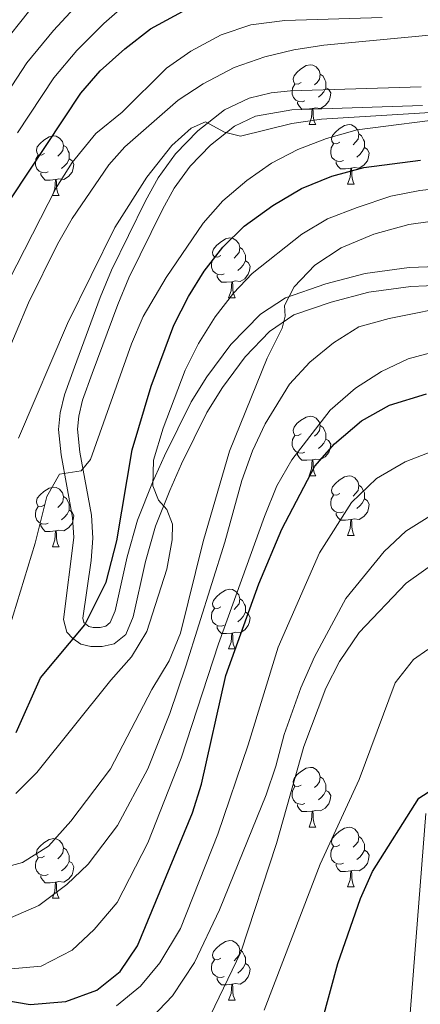
# Model space of a CAD drawing. Units: metres. Extents: x 588859 to 593354, y 4777200 to 4780229.
# Drawn here: x 592080 to 592148, y 4778443 to 4778608 of the extents above; entities that cross this region are included whole.
import ezdxf

# ---------------------------------------------------------------- set-up
doc = ezdxf.new("R2010")
doc.units = ezdxf.units.M
doc.header["$MEASUREMENT"] = 0
doc.linetypes.add('DGN Style 3', pattern=[1147.6976, 819.784, -327.9136])
for name, color, linetype, lineweight in [('Nivel 21', 7, 'Continuous', 0), ('Nivel 36', 7, 'Continuous', 0), ('Nivel 4', 7, 'Continuous', 0), ('Nivel 5', 7, 'Continuous', 0), ('Nivel 61', 7, 'Continuous', 0), ('Nivel 63', 7, 'Continuous', 0)]:
    doc.layers.add(name, color=color, linetype=linetype, lineweight=lineweight)

msp = doc.modelspace()

# ---------------------------------------------------------------- linework, layer by layer
at = {"layer": 'Nivel 21', "color": 250, "linetype": 'DGN Style 3', "lineweight": 0}
for points in [[(592155.01, 4778563.41, 389.31), (592146.07, 4778563.09, 388.45), (592139.02, 4778562.13, 387.04), (592132.7, 4778560.45, 385.71), (592126.44, 4778558.3, 385.24), (592122.34, 4778555.5, 384.72), (592118.27, 4778551.27, 384.02), (592114.45, 4778546.11, 383.08), (592111.84, 4778541.9, 382.29), (592107.58, 4778533.31, 381.09), (592105.58, 4778528.81, 380.2), (592103.21, 4778522.81, 378.98), (592101.51, 4778516.9, 377.95), (592099.47, 4778507.61, 376.04), (592098.2, 4778504.64, 375.58), (592096.26, 4778503.08, 375.5), (592094.25, 4778502.65, 375.46), (592092.36, 4778502.63, 375.31), (592090.68, 4778503.04, 375.23), (592089.34, 4778503.96, 375.03), (592088.32, 4778505.01, 375), (592087.74, 4778507.18, 374.64), (592089.48, 4778520.94, 371.75), (592089.27, 4778524.28, 371.39), (592087.37, 4778534.79, 369.36), (592086.91, 4778539.09, 368.77), (592087.18, 4778541.84, 368.66), (592087.91, 4778544.9, 368.34), (592089.6, 4778549.55, 367.64), (592093.89, 4778561.25, 366.89), (592095.82, 4778565.84, 366.64), (592101.54, 4778577.48, 366.11), (592103.66, 4778581.3, 365.95), (592106.55, 4778585.36, 365.66), (592110.3, 4778589.21, 365.34), (592114.77, 4778592.72, 364.98), (592118.94, 4778594.71, 364.82), (592122.59, 4778595.58, 364.58), (592125.85, 4778595.92, 364.35), (592147.78, 4778596.63, 364.15)], [(592145.5, 4778435.69, 429.55), (592148.55, 4778474.58, 425.48)]]:
    msp.add_polyline3d(points, dxfattribs=at)
at = {"layer": 'Nivel 21', "color": 250, "linetype": 'Continuous', "lineweight": 0}
msp.add_polyline3d([(592155.06, 4778566.6, 389.31), (592145.79, 4778566.27, 388.45), (592138.39, 4778565.26, 387.04), (592131.77, 4778563.5, 385.71), (592125, 4778561.18, 385.24), (592120.84, 4778558.44, 384.79), (592115.83, 4778553.33, 384.02), (592111.8, 4778547.9, 383.08), (592109.19, 4778543.7, 382.33), (592104.69, 4778534.66, 381.09), (592102.69, 4778530.16, 380.22), (592100.19, 4778523.84, 378.98), (592098.42, 4778517.68, 377.95), (592096.42, 4778508.59, 376.04), (592095.58, 4778506.63, 375.58), (592094.85, 4778506.04, 375.5), (592093.9, 4778505.83, 375.46), (592092.73, 4778505.82, 375.31), (592092, 4778506, 375.23), (592091.18, 4778506.64, 375), (592090.98, 4778507.39, 374.64), (592092.41, 4778517.05, 372.35), (592092.68, 4778520.83, 371.75), (592092.44, 4778524.66, 371.39), (592090.53, 4778535.25, 369.36), (592090.12, 4778539.1, 368.77), (592090.33, 4778541.31, 368.66), (592090.97, 4778543.98, 368.34), (592092.59, 4778548.46, 367.64), (592096.86, 4778560.08, 366.89), (592098.72, 4778564.52, 366.64), (592104.36, 4778576, 366.11), (592106.36, 4778579.59, 365.95), (592109.01, 4778583.31, 365.66), (592112.43, 4778586.83, 365.34), (592116.47, 4778589.99, 364.98), (592120, 4778591.69, 364.82), (592126.06, 4778592.73, 364.35), (592148.02, 4778593.45, 364.15)], dxfattribs=at)
at = {"layer": 'Nivel 36', "color": 92, "linetype": 'Continuous', "lineweight": 0}
for p, q in [((592128.97, 4778590.28), (592130.09, 4778590.28)), ((592135.44, 4778580.25), (592136.57, 4778580.25)), ((592085.89, 4778578.34), (592087.01, 4778578.34)), ((592115.46, 4778561.2), (592116.59, 4778561.2)), ((592128.97, 4778531.29), (592130.09, 4778531.29)), ((592135.44, 4778521.26), (592136.57, 4778521.26)), ((592085.89, 4778519.35), (592087.01, 4778519.35)), ((592115.46, 4778502.21), (592116.59, 4778502.21)), ((592128.97, 4778472.3), (592130.09, 4778472.3)), ((592135.44, 4778462.26), (592136.57, 4778462.26)), ((592085.89, 4778460.36), (592087.01, 4778460.36)), ((592115.46, 4778443.22), (592116.59, 4778443.22))]:
    msp.add_line(p, q, dxfattribs=at)
at = {"layer": 'Nivel 36', "color": 92, "linetype": 'Continuous', "lineweight": 0, "flags": 128}
for points in [[(592127.67, 4778597.34), (592127.14, 4778597.08), (592126.61, 4778597.13), (592126.34, 4778597.5), (592126.29, 4778597.93), (592126.45, 4778598.45), (592126.93, 4778599.04), (592127.56, 4778599.57), (592128.46, 4778600.16), (592129.21, 4778600.32), (592129.63, 4778600.26), (592130.16, 4778599.95), (592130.69, 4778599.36), (592130.85, 4778598.72), (592130.74, 4778597.87), (592130.32, 4778597.34), (592129.9, 4778596.92)], [(592130.85, 4778598.72), (592131.33, 4778598.41), (592131.64, 4778597.77), (592131.8, 4778597.45), (592131.8, 4778596.87), (592131.8, 4778596.44), (592131.43, 4778595.75), (592131.01, 4778595.27), (592130.53, 4778594.85)], [(592128.25, 4778594.26), (592127.83, 4778594.1), (592127.24, 4778594.16), (592126.77, 4778594.37), (592126.34, 4778594.8), (592126.13, 4778595.38), (592126.13, 4778595.8), (592126.18, 4778596.39), (592126.61, 4778597.08)], [(592131.8, 4778596.44), (592132.26, 4778596.19), (592132.6, 4778595.58), (592132.49, 4778594.85), (592132.28, 4778594.21), (592131.7, 4778593.47), (592130.9, 4778592.99), (592130.05, 4778593.1), (592129.62, 4778592.97)], [(592129.51, 4778592.97), (592128.62, 4778592.88), (592127.78, 4778592.88), (592127.35, 4778593.31), (592127.03, 4778593.79), (592127.03, 4778594.1)], [(592128.97, 4778590.28), (592129.4, 4778591.44), (592129.51, 4778592.97), (592129.62, 4778592.97), (592129.66, 4778592.38), (592129.69, 4778591.7), (592129.76, 4778591.08), (592129.88, 4778590.68), (592130.09, 4778590.28)], [(592134.14, 4778587.31), (592133.61, 4778587.04), (592133.08, 4778587.1), (592132.82, 4778587.47), (592132.76, 4778587.89), (592132.92, 4778588.41), (592133.4, 4778589.01), (592134.04, 4778589.54), (592134.94, 4778590.12), (592135.68, 4778590.28), (592136.11, 4778590.23), (592136.64, 4778589.91), (592137.17, 4778589.33), (592137.33, 4778588.69), (592137.22, 4778587.84), (592136.79, 4778587.31), (592136.37, 4778586.88)], [(592084.59, 4778585.4), (592084.06, 4778585.14), (592083.53, 4778585.19), (592083.26, 4778585.56), (592083.21, 4778585.99), (592083.37, 4778586.51), (592083.85, 4778587.1), (592084.48, 4778587.63), (592085.38, 4778588.22), (592086.13, 4778588.38), (592086.55, 4778588.32), (592087.08, 4778588.01), (592087.61, 4778587.42), (592087.77, 4778586.78), (592087.66, 4778585.93), (592087.24, 4778585.4), (592086.82, 4778584.98)], [(592137.33, 4778588.69), (592137.8, 4778588.37), (592138.12, 4778587.73), (592138.28, 4778587.41), (592138.28, 4778586.83), (592138.28, 4778586.41), (592137.91, 4778585.72), (592137.49, 4778585.24), (592137.01, 4778584.82)], [(592087.77, 4778586.78), (592088.25, 4778586.47), (592088.56, 4778585.83), (592088.72, 4778585.51), (592088.72, 4778584.93), (592088.72, 4778584.5), (592088.35, 4778583.81), (592087.93, 4778583.33), (592087.45, 4778582.91)], [(592134.73, 4778584.23), (592134.3, 4778584.07), (592133.72, 4778584.13), (592133.24, 4778584.34), (592132.82, 4778584.76), (592132.6, 4778585.35), (592132.6, 4778585.77), (592132.66, 4778586.35), (592133.08, 4778587.04)], [(592138.28, 4778586.41), (592138.73, 4778586.16), (592139.08, 4778585.54), (592138.97, 4778584.82), (592138.76, 4778584.18), (592138.17, 4778583.44), (592137.38, 4778582.96), (592136.53, 4778583.06), (592136.1, 4778582.93)], [(592085.17, 4778582.32), (592084.75, 4778582.16), (592084.16, 4778582.22), (592083.69, 4778582.43), (592083.26, 4778582.86), (592083.05, 4778583.44), (592083.05, 4778583.86), (592083.1, 4778584.45), (592083.53, 4778585.14)], [(592088.72, 4778584.5), (592089.18, 4778584.25), (592089.52, 4778583.64), (592089.41, 4778582.91), (592089.2, 4778582.27), (592088.62, 4778581.53), (592087.82, 4778581.05), (592086.97, 4778581.16), (592086.54, 4778581.03)], [(592135.99, 4778582.93), (592135.1, 4778582.85), (592134.25, 4778582.85), (592133.83, 4778583.28), (592133.51, 4778583.75), (592133.51, 4778584.07)], [(592135.44, 4778580.25), (592135.88, 4778581.41), (592135.99, 4778582.93), (592136.1, 4778582.93), (592136.13, 4778582.35), (592136.17, 4778581.66), (592136.24, 4778581.05), (592136.35, 4778580.65), (592136.57, 4778580.25)], [(592086.43, 4778581.03), (592085.54, 4778580.94), (592084.7, 4778580.94), (592084.27, 4778581.37), (592083.95, 4778581.85), (592083.95, 4778582.16)], [(592085.89, 4778578.34), (592086.32, 4778579.5), (592086.43, 4778581.03), (592086.54, 4778581.03), (592086.58, 4778580.44), (592086.61, 4778579.76), (592086.68, 4778579.14), (592086.8, 4778578.74), (592087.01, 4778578.34)], [(592114.16, 4778568.26), (592113.64, 4778567.99), (592113.1, 4778568.05), (592112.84, 4778568.42), (592112.78, 4778568.84), (592112.94, 4778569.36), (592113.42, 4778569.96), (592114.06, 4778570.49), (592114.96, 4778571.07), (592115.7, 4778571.23), (592116.13, 4778571.18), (592116.66, 4778570.86), (592117.19, 4778570.28), (592117.35, 4778569.64), (592117.24, 4778568.79), (592116.82, 4778568.26), (592116.4, 4778567.83)], [(592117.35, 4778569.64), (592117.82, 4778569.32), (592118.14, 4778568.68), (592118.3, 4778568.36), (592118.3, 4778567.78), (592118.3, 4778567.36), (592117.93, 4778566.67), (592117.51, 4778566.19), (592117.03, 4778565.77)], [(592114.75, 4778565.18), (592114.32, 4778565.02), (592113.74, 4778565.08), (592113.26, 4778565.29), (592112.84, 4778565.71), (592112.62, 4778566.3), (592112.62, 4778566.72), (592112.68, 4778567.3), (592113.1, 4778567.99)], [(592118.3, 4778567.36), (592118.76, 4778567.11), (592119.1, 4778566.49), (592118.99, 4778565.77), (592118.78, 4778565.13), (592118.2, 4778564.39), (592117.4, 4778563.91), (592116.55, 4778564.01), (592116.12, 4778563.88)], [(592116.01, 4778563.88), (592115.12, 4778563.8), (592114.28, 4778563.8), (592113.85, 4778564.23), (592113.53, 4778564.7), (592113.53, 4778565.02)], [(592115.46, 4778561.2), (592115.9, 4778562.36), (592116.01, 4778563.88), (592116.12, 4778563.88), (592116.16, 4778563.3), (592116.19, 4778562.61), (592116.26, 4778562), (592116.38, 4778561.6), (592116.59, 4778561.2)], [(592127.67, 4778538.35), (592127.14, 4778538.08), (592126.61, 4778538.14), (592126.34, 4778538.51), (592126.29, 4778538.94), (592126.45, 4778539.46), (592126.93, 4778540.05), (592127.56, 4778540.58), (592128.46, 4778541.16), (592129.21, 4778541.32), (592129.63, 4778541.27), (592130.16, 4778540.96), (592130.69, 4778540.37), (592130.85, 4778539.73), (592130.74, 4778538.88), (592130.32, 4778538.35), (592129.9, 4778537.92)], [(592130.85, 4778539.73), (592131.33, 4778539.42), (592131.64, 4778538.78), (592131.8, 4778538.46), (592131.8, 4778537.88), (592131.8, 4778537.45), (592131.43, 4778536.76), (592131.01, 4778536.28), (592130.53, 4778535.86)], [(592128.25, 4778535.27), (592127.83, 4778535.11), (592127.24, 4778535.17), (592126.77, 4778535.38), (592126.34, 4778535.8), (592126.13, 4778536.39), (592126.13, 4778536.81), (592126.18, 4778537.4), (592126.61, 4778538.08)], [(592131.8, 4778537.45), (592132.26, 4778537.2), (592132.6, 4778536.58), (592132.49, 4778535.86), (592132.28, 4778535.22), (592131.7, 4778534.48), (592130.9, 4778534), (592130.05, 4778534.1), (592129.62, 4778533.98)], [(592129.51, 4778533.98), (592128.62, 4778533.89), (592127.78, 4778533.89), (592127.35, 4778534.32), (592127.03, 4778534.8), (592127.03, 4778535.11)], [(592128.97, 4778531.29), (592129.4, 4778532.45), (592129.51, 4778533.98), (592129.62, 4778533.98), (592129.66, 4778533.39), (592129.69, 4778532.7), (592129.76, 4778532.09), (592129.88, 4778531.69), (592130.09, 4778531.29)], [(592134.14, 4778528.32), (592133.61, 4778528.05), (592133.08, 4778528.1), (592132.82, 4778528.48), (592132.76, 4778528.9), (592132.92, 4778529.42), (592133.4, 4778530.02), (592134.04, 4778530.54), (592134.94, 4778531.13), (592135.68, 4778531.29), (592136.11, 4778531.24), (592136.64, 4778530.92), (592137.17, 4778530.34), (592137.33, 4778529.7), (592137.22, 4778528.84), (592136.79, 4778528.32), (592136.37, 4778527.89)], [(592084.59, 4778526.41), (592084.06, 4778526.14), (592083.53, 4778526.2), (592083.26, 4778526.57), (592083.21, 4778527), (592083.37, 4778527.52), (592083.85, 4778528.11), (592084.48, 4778528.64), (592085.38, 4778529.22), (592086.13, 4778529.38), (592086.55, 4778529.33), (592087.08, 4778529.02), (592087.61, 4778528.43), (592087.77, 4778527.79), (592087.66, 4778526.94), (592087.24, 4778526.41), (592086.82, 4778525.98)], [(592137.33, 4778529.7), (592137.8, 4778529.38), (592138.12, 4778528.74), (592138.28, 4778528.42), (592138.28, 4778527.84), (592138.28, 4778527.42), (592137.91, 4778526.72), (592137.49, 4778526.24), (592137.01, 4778525.82)], [(592087.77, 4778527.79), (592088.25, 4778527.48), (592088.56, 4778526.84), (592088.72, 4778526.52), (592088.72, 4778525.94), (592088.72, 4778525.51), (592088.35, 4778524.82), (592087.93, 4778524.34), (592087.45, 4778523.92)], [(592134.73, 4778525.24), (592134.3, 4778525.08), (592133.72, 4778525.14), (592133.24, 4778525.34), (592132.82, 4778525.77), (592132.6, 4778526.36), (592132.6, 4778526.78), (592132.66, 4778527.36), (592133.08, 4778528.05)], [(592085.17, 4778523.33), (592084.75, 4778523.17), (592084.16, 4778523.23), (592083.69, 4778523.44), (592083.26, 4778523.86), (592083.05, 4778524.45), (592083.05, 4778524.87), (592083.1, 4778525.46), (592083.53, 4778526.14)], [(592138.28, 4778527.42), (592138.73, 4778527.16), (592139.08, 4778526.55), (592138.97, 4778525.82), (592138.76, 4778525.18), (592138.17, 4778524.44), (592137.38, 4778523.96), (592136.53, 4778524.07), (592136.1, 4778523.94)], [(592088.72, 4778525.51), (592089.18, 4778525.26), (592089.52, 4778524.64), (592089.41, 4778523.92), (592089.2, 4778523.28), (592088.62, 4778522.54), (592087.82, 4778522.06), (592086.97, 4778522.16), (592086.54, 4778522.04)], [(592135.99, 4778523.94), (592135.1, 4778523.86), (592134.25, 4778523.86), (592133.83, 4778524.28), (592133.51, 4778524.76), (592133.51, 4778525.08)], [(592086.43, 4778522.04), (592085.54, 4778521.95), (592084.7, 4778521.95), (592084.27, 4778522.38), (592083.95, 4778522.86), (592083.95, 4778523.17)], [(592135.44, 4778521.26), (592135.88, 4778522.42), (592135.99, 4778523.94), (592136.1, 4778523.94), (592136.13, 4778523.36), (592136.17, 4778522.67), (592136.24, 4778522.06), (592136.35, 4778521.66), (592136.57, 4778521.26)], [(592085.89, 4778519.35), (592086.32, 4778520.51), (592086.43, 4778522.04), (592086.54, 4778522.04), (592086.58, 4778521.45), (592086.61, 4778520.76), (592086.68, 4778520.15), (592086.8, 4778519.75), (592087.01, 4778519.35)], [(592114.16, 4778509.27), (592113.64, 4778509), (592113.1, 4778509.06), (592112.84, 4778509.43), (592112.78, 4778509.85), (592112.94, 4778510.37), (592113.42, 4778510.97), (592114.06, 4778511.5), (592114.96, 4778512.08), (592115.7, 4778512.24), (592116.13, 4778512.19), (592116.66, 4778511.87), (592117.19, 4778511.29), (592117.35, 4778510.65), (592117.24, 4778509.8), (592116.82, 4778509.27), (592116.4, 4778508.84)], [(592117.35, 4778510.65), (592117.82, 4778510.33), (592118.14, 4778509.69), (592118.3, 4778509.37), (592118.3, 4778508.79), (592118.3, 4778508.37), (592117.93, 4778507.68), (592117.51, 4778507.2), (592117.03, 4778506.78)], [(592114.75, 4778506.19), (592114.32, 4778506.03), (592113.74, 4778506.09), (592113.26, 4778506.3), (592112.84, 4778506.72), (592112.62, 4778507.31), (592112.62, 4778507.73), (592112.68, 4778508.31), (592113.1, 4778509)], [(592118.3, 4778508.37), (592118.76, 4778508.12), (592119.1, 4778507.5), (592118.99, 4778506.78), (592118.78, 4778506.14), (592118.2, 4778505.4), (592117.4, 4778504.92), (592116.55, 4778505.02), (592116.12, 4778504.89)], [(592116.01, 4778504.89), (592115.12, 4778504.81), (592114.28, 4778504.81), (592113.85, 4778505.24), (592113.53, 4778505.71), (592113.53, 4778506.03)], [(592115.46, 4778502.21), (592115.9, 4778503.37), (592116.01, 4778504.89), (592116.12, 4778504.89), (592116.16, 4778504.31), (592116.19, 4778503.62), (592116.26, 4778503.01), (592116.38, 4778502.61), (592116.59, 4778502.21)], [(592127.67, 4778479.36), (592127.14, 4778479.09), (592126.61, 4778479.15), (592126.34, 4778479.52), (592126.29, 4778479.94), (592126.45, 4778480.46), (592126.93, 4778481.06), (592127.56, 4778481.59), (592128.46, 4778482.17), (592129.21, 4778482.33), (592129.63, 4778482.28), (592130.16, 4778481.96), (592130.69, 4778481.38), (592130.85, 4778480.74), (592130.74, 4778479.89), (592130.32, 4778479.36), (592129.9, 4778478.93)], [(592130.85, 4778480.74), (592131.33, 4778480.42), (592131.64, 4778479.78), (592131.8, 4778479.46), (592131.8, 4778478.88), (592131.8, 4778478.46), (592131.43, 4778477.77), (592131.01, 4778477.29), (592130.53, 4778476.87)], [(592128.25, 4778476.28), (592127.83, 4778476.12), (592127.24, 4778476.18), (592126.77, 4778476.39), (592126.34, 4778476.81), (592126.13, 4778477.4), (592126.13, 4778477.82), (592126.18, 4778478.4), (592126.61, 4778479.09)], [(592131.8, 4778478.46), (592132.26, 4778478.21), (592132.6, 4778477.59), (592132.49, 4778476.87), (592132.28, 4778476.23), (592131.7, 4778475.49), (592130.9, 4778475.01), (592130.05, 4778475.11), (592129.62, 4778474.98)], [(592129.51, 4778474.98), (592128.62, 4778474.9), (592127.78, 4778474.9), (592127.35, 4778475.33), (592127.03, 4778475.8), (592127.03, 4778476.12)], [(592128.97, 4778472.3), (592129.4, 4778473.46), (592129.51, 4778474.98), (592129.62, 4778474.98), (592129.66, 4778474.4), (592129.69, 4778473.71), (592129.76, 4778473.1), (592129.88, 4778472.7), (592130.09, 4778472.3)], [(592134.14, 4778469.32), (592133.61, 4778469.06), (592133.08, 4778469.11), (592132.82, 4778469.48), (592132.76, 4778469.91), (592132.92, 4778470.43), (592133.4, 4778471.02), (592134.04, 4778471.55), (592134.94, 4778472.14), (592135.68, 4778472.3), (592136.11, 4778472.24), (592136.64, 4778471.93), (592137.17, 4778471.34), (592137.33, 4778470.7), (592137.22, 4778469.85), (592136.79, 4778469.32), (592136.37, 4778468.9)], [(592084.59, 4778467.42), (592084.06, 4778467.15), (592083.53, 4778467.21), (592083.26, 4778467.58), (592083.21, 4778468), (592083.37, 4778468.52), (592083.85, 4778469.12), (592084.48, 4778469.65), (592085.38, 4778470.23), (592086.13, 4778470.39), (592086.55, 4778470.34), (592087.08, 4778470.02), (592087.61, 4778469.44), (592087.77, 4778468.8), (592087.66, 4778467.95), (592087.24, 4778467.42), (592086.82, 4778466.99)], [(592137.33, 4778470.7), (592137.8, 4778470.39), (592138.12, 4778469.75), (592138.28, 4778469.43), (592138.28, 4778468.85), (592138.28, 4778468.42), (592137.91, 4778467.73), (592137.49, 4778467.25), (592137.01, 4778466.83)], [(592087.77, 4778468.8), (592088.25, 4778468.48), (592088.56, 4778467.84), (592088.72, 4778467.52), (592088.72, 4778466.94), (592088.72, 4778466.52), (592088.35, 4778465.83), (592087.93, 4778465.35), (592087.45, 4778464.93)], [(592134.73, 4778466.24), (592134.3, 4778466.08), (592133.72, 4778466.14), (592133.24, 4778466.35), (592132.82, 4778466.78), (592132.6, 4778467.36), (592132.6, 4778467.78), (592132.66, 4778468.37), (592133.08, 4778469.06)], [(592138.28, 4778468.42), (592138.73, 4778468.17), (592139.08, 4778467.56), (592138.97, 4778466.83), (592138.76, 4778466.19), (592138.17, 4778465.45), (592137.38, 4778464.97), (592136.53, 4778465.08), (592136.1, 4778464.95)], [(592085.17, 4778464.34), (592084.75, 4778464.18), (592084.16, 4778464.24), (592083.69, 4778464.45), (592083.26, 4778464.87), (592083.05, 4778465.46), (592083.05, 4778465.88), (592083.1, 4778466.46), (592083.53, 4778467.15)], [(592088.72, 4778466.52), (592089.18, 4778466.27), (592089.52, 4778465.65), (592089.41, 4778464.93), (592089.2, 4778464.29), (592088.62, 4778463.55), (592087.82, 4778463.07), (592086.97, 4778463.17), (592086.54, 4778463.04)], [(592135.99, 4778464.95), (592135.1, 4778464.86), (592134.25, 4778464.86), (592133.83, 4778465.29), (592133.51, 4778465.77), (592133.51, 4778466.08)], [(592135.44, 4778462.26), (592135.88, 4778463.42), (592135.99, 4778464.95), (592136.1, 4778464.95), (592136.13, 4778464.36), (592136.17, 4778463.68), (592136.24, 4778463.06), (592136.35, 4778462.66), (592136.57, 4778462.26)], [(592086.43, 4778463.04), (592085.54, 4778462.96), (592084.7, 4778462.96), (592084.27, 4778463.39), (592083.95, 4778463.86), (592083.95, 4778464.18)], [(592085.89, 4778460.36), (592086.32, 4778461.52), (592086.43, 4778463.04), (592086.54, 4778463.04), (592086.58, 4778462.46), (592086.61, 4778461.77), (592086.68, 4778461.16), (592086.8, 4778460.76), (592087.01, 4778460.36)], [(592114.16, 4778450.28), (592113.64, 4778450.01), (592113.1, 4778450.06), (592112.84, 4778450.44), (592112.78, 4778450.86), (592112.94, 4778451.38), (592113.42, 4778451.98), (592114.06, 4778452.5), (592114.96, 4778453.09), (592115.7, 4778453.25), (592116.13, 4778453.2), (592116.66, 4778452.88), (592117.19, 4778452.3), (592117.35, 4778451.66), (592117.24, 4778450.8), (592116.82, 4778450.28), (592116.4, 4778449.85)], [(592117.35, 4778451.66), (592117.82, 4778451.34), (592118.14, 4778450.7), (592118.3, 4778450.38), (592118.3, 4778449.8), (592118.3, 4778449.38), (592117.93, 4778448.68), (592117.51, 4778448.2), (592117.03, 4778447.78)], [(592114.75, 4778447.2), (592114.32, 4778447.04), (592113.74, 4778447.1), (592113.26, 4778447.3), (592112.84, 4778447.73), (592112.62, 4778448.32), (592112.62, 4778448.74), (592112.68, 4778449.32), (592113.1, 4778450.01)], [(592118.3, 4778449.38), (592118.76, 4778449.12), (592119.1, 4778448.51), (592118.99, 4778447.78), (592118.78, 4778447.14), (592118.2, 4778446.4), (592117.4, 4778445.92), (592116.55, 4778446.03), (592116.12, 4778445.9)], [(592116.01, 4778445.9), (592115.12, 4778445.82), (592114.28, 4778445.82), (592113.85, 4778446.24), (592113.53, 4778446.72), (592113.53, 4778447.04)], [(592115.46, 4778443.22), (592115.9, 4778444.38), (592116.01, 4778445.9), (592116.12, 4778445.9), (592116.16, 4778445.32), (592116.19, 4778444.63), (592116.26, 4778444.02), (592116.38, 4778443.62), (592116.59, 4778443.22)]]:
    msp.add_lwpolyline(points, dxfattribs=at)
at = {"layer": 'Nivel 4', "color": 36, "linetype": 'Continuous', "lineweight": 30, "flags": 128}
for points, elevation in [([(592076.02, 4778573.51), (592090.65, 4778595.52), (592093.93, 4778599.3), (592098.05, 4778602.99), (592102.38, 4778606.33), (592107.73, 4778609.24)], 350), ([(592079.81, 4778488.18), (592083.9, 4778497.34), (592091.34, 4778506.26), (592094.94, 4778513.41), (592096.71, 4778520.39), (592099.28, 4778535.66), (592102.46, 4778546.34), (592106.28, 4778556.57), (592108.73, 4778561.38), (592111.36, 4778565.63), (592114.51, 4778569.7), (592118.07, 4778573.22), (592122.87, 4778576.66), (592127.71, 4778579.55), (592132.82, 4778581.61), (592138.17, 4778583.04), (592147.65, 4778584.27)], 375), ([(592077.24, 4778443.34), (592082.19, 4778442.53), (592088.13, 4778443.02), (592093.37, 4778444.91), (592097.28, 4778448.03), (592100.17, 4778452.36), (592109.43, 4778474.72), (592110.9, 4778479.51), (592115, 4778497.77), (592120.52, 4778513.14), (592124.4, 4778522.32), (592129.95, 4778532.9), (592133.22, 4778536.68), (592137.78, 4778540.53), (592142.47, 4778543.13), (592148.67, 4778545.05)], 400), ([(592131.16, 4778439.73), (592133.81, 4778449.38), (592137.58, 4778460.3), (592139.64, 4778464.86), (592147.41, 4778477.15), (592148.97, 4778478.19), (592152.3, 4778478.28), (592153.82, 4778478.79), (592156.24, 4778480.13), (592160.19, 4778484.67), (592163.89, 4778488.17), (592168.29, 4778490.54), (592173.58, 4778491.5), (592179.15, 4778491.6), (592184.12, 4778491.05), (592189.88, 4778489.56), (592194.42, 4778487.49), (592199.53, 4778484.51), (592207.91, 4778477.2), (592211.42, 4778473.27), (592217.08, 4778465), (592228.63, 4778445.3), (592240.63, 4778427.26)], 425)]:
    msp.add_lwpolyline(points, dxfattribs=dict(at, elevation=elevation))
at = {"layer": 'Nivel 5', "color": 36, "linetype": 'Continuous', "lineweight": 0, "flags": 128}
for points, elevation in [([(592091, 4778611.44), (592086.06, 4778606.07), (592081.63, 4778600.65), (592075.8, 4778591.77)], 340), ([(592098.97, 4778611.13), (592094.53, 4778607.22), (592090, 4778602.68), (592086.14, 4778598.09), (592080.06, 4778588.88)], 345), ([(592082.13, 4778609.46), (592077.12, 4778603.22)], 335), ([(592141.26, 4778608.26), (592124.92, 4778607.77), (592119.22, 4778607), (592114.22, 4778605.33), (592109.15, 4778602.6), (592105.05, 4778599.75), (592097.62, 4778592.37), (592093.17, 4778588.77), (592089.2, 4778583.89), (592086.51, 4778579.67)], 355), ([(592249.75, 4778580.09), (592246.09, 4778584.12), (592241.52, 4778586.51), (592236.23, 4778587.63), (592225.39, 4778587.53), (592220.49, 4778588.55), (592210.45, 4778593.67), (592186.34, 4778604.61), (592180.93, 4778606.19), (592175.37, 4778607.37), (592169.91, 4778607.71), (592164.3, 4778607.32), (592153.27, 4778605.68), (592131.44, 4778603.61), (592126.42, 4778602.81), (592121.56, 4778601.64), (592116.43, 4778599.86), (592111.2, 4778597.13), (592107.03, 4778594.37), (592098.06, 4778586.51), (592095.38, 4778583.48), (592089.24, 4778574.51)], 360), ([(592150.26, 4778592.34), (592131.04, 4778591.18), (592126.1, 4778590.44), (592117.44, 4778588.34), (592114.77, 4778588.98), (592111.58, 4778590.75), (592109.2, 4778589.67), (592105.92, 4778586.76), (592101.72, 4778581.41), (592096.36, 4778572.98), (592088.43, 4778556.84), (592080.21, 4778537.62)], 365), ([(592153.64, 4778591.49), (592137.03, 4778589.37), (592131.89, 4778587.94), (592127.11, 4778586.1), (592122.67, 4778583.8), (592118.55, 4778580.86), (592114.53, 4778577.46), (592111.2, 4778573.72), (592104.99, 4778564.59), (592101.15, 4778558.04), (592099.16, 4778553.45), (592092.27, 4778534.05), (592090.7, 4778532.14), (592087.1, 4778531.54), (592084.97, 4778527.82), (592082.98, 4778519.95), (592078.07, 4778503.88)], 370), ([(592086.51, 4778579.67), (592078.58, 4778564.09), (592074.5, 4778554.97), (592072.62, 4778549.81), (592066.74, 4778530.7), (592057.92, 4778504.69), (592057.05, 4778501), (592055.23, 4778499.07), (592050.11, 4778499.08), (592034.46, 4778501.88), (592023.79, 4778503.23), (592012.78, 4778502.13), (592007.78, 4778502.08), (591997.4, 4778502.68), (591991.79, 4778502.56), (591985.95, 4778501.66), (591981.1, 4778500.42), (591976.54, 4778498.36), (591972.2, 4778495.78), (591964.07, 4778489.64), (591950.31, 4778483.83), (591945.53, 4778480.62), (591933.92, 4778468.78), (591915.49, 4778442.27)], 355), ([(592104.5, 4778539.27), (592108.19, 4778549.03), (592110.4, 4778553.51), (592113.23, 4778558.01), (592116.3, 4778561.96), (592119.41, 4778565.24), (592127.77, 4778571.86), (592132.05, 4778574.44), (592137.06, 4778576.35), (592142.68, 4778578.22), (592147.58, 4778579.2), (592153.58, 4778579.88), (592164.17, 4778580.48), (592174.69, 4778579.78), (592180.4, 4778578.69), (592195.16, 4778573.24), (592210.79, 4778566.05), (592226.42, 4778561.54), (592230.42, 4778558.53), (592236.38, 4778549.44), (592238.22, 4778544.2), (592246.92, 4778508.57), (592249.95, 4778498.44)], 380), ([(592089.24, 4778574.51), (592086.75, 4778570.17), (592081.88, 4778560.35), (592077.74, 4778550.5), (592070.94, 4778529.14), (592067.82, 4778516.79), (592064.18, 4778499.01), (592062.31, 4778495.82), (592059.67, 4778494.22), (592054.62, 4778494.48), (592032.06, 4778498.19), (592027.05, 4778498.04), (592015.08, 4778496.73), (591992.99, 4778497.27), (591987.85, 4778496.76), (591982.87, 4778495.04), (591978.31, 4778492.99), (591969.7, 4778486.74), (591955.61, 4778480.03), (591950.83, 4778477.22), (591940.99, 4778469.95), (591934.32, 4778462.1), (591919.66, 4778438.95)], 360), ([(592155.7, 4778574.91), (592145.72, 4778573.5), (592139.82, 4778571.89), (592134.35, 4778569.58), (592129.92, 4778566.65), (592126.5, 4778563.01), (592124.84, 4778559.89), (592124.96, 4778558.07), (592124.48, 4778556.09), (592121.92, 4778551.07), (592115.62, 4778535.44), (592111.22, 4778520.24), (592107.41, 4778504.85), (592105.47, 4778500.24), (592102.59, 4778495.42), (592095.66, 4778482.09), (592089.02, 4778473.27), (592085.24, 4778469.11), (592080.9, 4778466.35), (592075.92, 4778465.02)], 385), ([(592251.77, 4778469.79), (592246.72, 4778479.82), (592241.18, 4778494.65), (592233.34, 4778521.34), (592229.96, 4778531.19), (592228.56, 4778536.67), (592226.21, 4778541.09), (592222.84, 4778545.42), (592218.81, 4778549.01), (592213.87, 4778552.48), (592200.09, 4778559.03), (592189.35, 4778563.08), (592184.55, 4778564.77), (592179.71, 4778566.05), (592174.4, 4778566.94), (592168.96, 4778566.98), (592163.98, 4778566.52), (592161.01, 4778565.36), (592159.15, 4778562.53), (592158.64, 4778562.19), (592154.11, 4778560.08), (592142.44, 4778557.72), (592137.32, 4778556.28), (592133.09, 4778553.62)], 390), ([(592133.09, 4778553.62), (592129.1, 4778550.35), (592125.7, 4778546.68), (592121.6, 4778540.01), (592119.5, 4778535.48), (592117.71, 4778530.49), (592114.84, 4778520.17), (592108.3, 4778499.32), (592105.59, 4778491.36), (592101.9, 4778482.06), (592096.83, 4778472.54), (592091.91, 4778466.08), (592088.32, 4778462.64), (592083.65, 4778459.15), (592078.87, 4778457.06)], 390), ([(592078.39, 4778448.43), (592084.04, 4778448.95), (592089.24, 4778451.61), (592092.92, 4778455.09), (592096.76, 4778459.66), (592101.9, 4778469.68), (592107.49, 4778483.89), (592113.78, 4778503.09), (592121.49, 4778524.44), (592123.59, 4778529.63), (592126.06, 4778533.98), (592132.53, 4778542.3), (592136.76, 4778546.01), (592141.11, 4778548.79), (592145.63, 4778550.91), (592150.82, 4778552.32)], 395), ([(592079.77, 4778477.93), (592083.3, 4778481.47), (592095.73, 4778496.99), (592099.18, 4778500.87), (592101.74, 4778505.16), (592105.1, 4778515.6), (592105.99, 4778520.55), (592106.06, 4778523.18), (592105.12, 4778525.62), (592103.68, 4778527.18), (592102.73, 4778529.58), (592102.89, 4778533.9), (592104.5, 4778539.27)], 380), ([(592096.66, 4778442.31), (592100.7, 4778445.56), (592103.91, 4778449.48), (592107.37, 4778455.28), (592113.68, 4778471.11), (592118.78, 4778486.11), (592123.81, 4778502.49), (592130.73, 4778518.37), (592136.12, 4778526.83), (592140.3, 4778530.83), (592145.08, 4778533.65), (592150.61, 4778535.78)], 405), ([(592135.14, 4778510.68), (592141.58, 4778518.6), (592145.24, 4778521.98), (592150.6, 4778525.37)], 410), ([(592110.98, 4778437.7), (592117.51, 4778451.27), (592123.51, 4778469.56), (592128.12, 4778485.82), (592131.81, 4778495.64), (592134.06, 4778500.12), (592137.4, 4778504.99), (592145.28, 4778513.26), (592151.48, 4778517.68), (592158.1, 4778521.03), (592160.36, 4778521.4), (592161.58, 4778521.06), (592164.59, 4778518.18), (592168.17, 4778516.64), (592173.24, 4778515.66)], 415), ([(592102.61, 4778440.3), (592106.03, 4778443.95), (592109.73, 4778449.55), (592113.93, 4778458.41), (592121.75, 4778477.73), (592123.41, 4778482.53), (592124.81, 4778487.86), (592127.59, 4778495.68), (592129.89, 4778500.89), (592135.14, 4778510.68)], 410), ([(592121.45, 4778441.55), (592130.81, 4778466.09), (592137.4, 4778480.31), (592143.45, 4778496.5), (592146.48, 4778500.42), (592148.93, 4778502.12)], 420)]:
    msp.add_lwpolyline(points, dxfattribs=dict(at, elevation=elevation))
at = {"layer": 'Nivel 61', "color": 250, "linetype": 'Continuous', "lineweight": 0}
msp.add_3dface([(589784.51, 4777605.3), (589753.92, 4779918.91), (593140.94, 4779964.39), (593172.68, 4777650.81)], dxfattribs=at)
at = {"layer": 'Nivel 63', "color": 7, "linetype": 'Continuous', "lineweight": 0}
msp.add_3dface([(588899.02, 4777199.53), (588859.17, 4780169.27), (593313.68, 4780229.1), (593353.56, 4777259.36)], dxfattribs=at)

doc.saveas('drawing.dxf')
